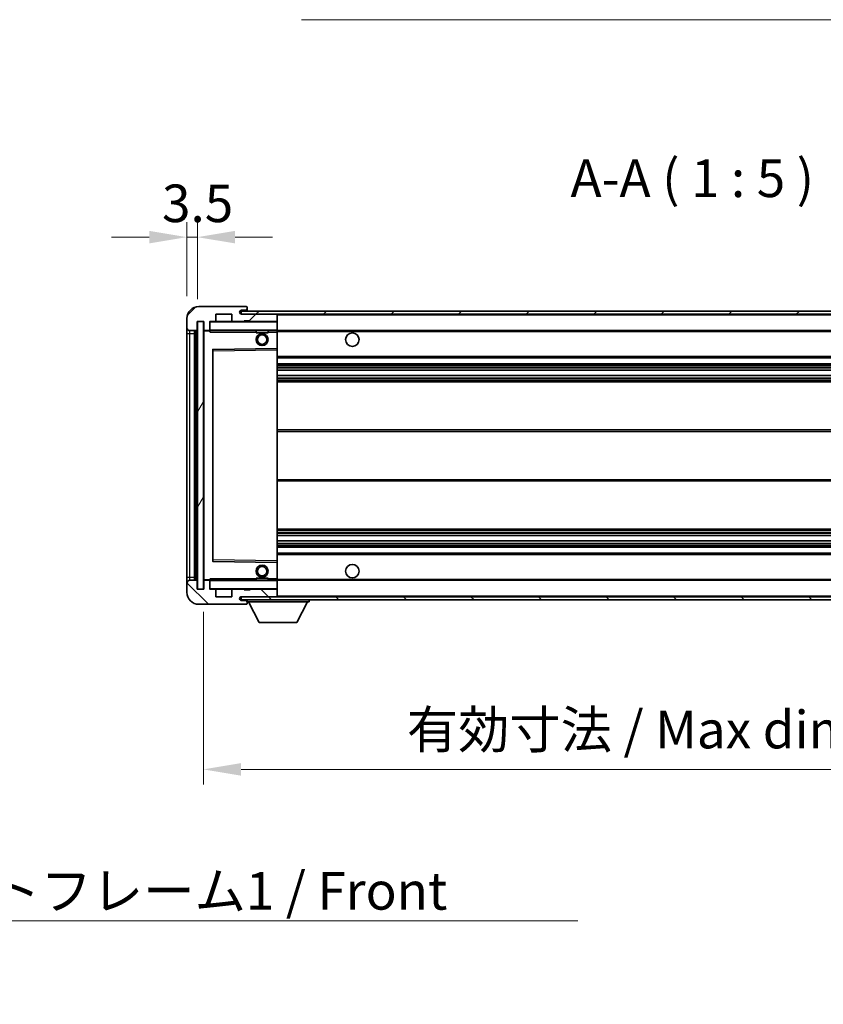
# Model space of a CAD drawing. Units: millimetres. Extents: x 0 to 11213, y 0 to 1405.
# Drawn here: x 2590 to 2858, y 831 to 1158 of the extents above; entities that cross this region are included whole.
import ezdxf

# ---------------------------------------------------------------- set-up
doc = ezdxf.new("R2010")
doc.units = ezdxf.units.MM
doc.header["$LTSCALE"] = 4
doc.layers.get('Defpoints').update_dxf_attribs({"lineweight": 25})
for name, color, linetype, lineweight in [('Dimension (ISO)', 7, 'Continuous', 18), ('Hatch (ISO)', 1, 'Continuous', 18), ('Symbol (ISO)', 7, 'Continuous', 18), ('Visible (ISO)', 7, 'Continuous', 35), ('Visible Narrow (ISO)', 7, 'Continuous', 25)]:
    doc.layers.add(name, color=color, linetype=linetype, lineweight=lineweight)
doc.styles.add('Note Text (TK)', font='txt')
doc.dimstyles.new('Default - Method 1b (TK)', dxfattribs={"dimscale": 4, "dimtxt": 2.5, "dimasz": 2.5, "dimexe": 1, "dimexo": 1.5, "dimgap": 1, "dimtad": 1, "dimtoh": 1, "dimrnd": 1e-08, "dimdsep": 46, "dimtxsty": 'Note Text (TK)', "dimcen": 0.09, "dimdle": 5, "dimclrd": 100, "dimclre": 100, "dimclrt": 7, "dimadec": 1, "dimazin": 1, "dimtfac": 1, "dimtmove": 0, "dimatfit": 3, "dimfxl": 1, "dimtolj": 1, "dimlwd": -1, "dimlwe": -1, "dimarcsym": 0})
doc.dimstyles.new('Default - Method 1b (TK)$7', dxfattribs={"dimscale": 4, "dimtxt": 2.5, "dimasz": 2.5, "dimexe": 1, "dimexo": 1.5, "dimgap": 1, "dimtad": 1, "dimtoh": 1, "dimrnd": 1e-08, "dimdsep": 46, "dimtxsty": 'Note Text (TK)', "dimcen": 0.09, "dimdle": 5, "dimclrd": 100, "dimclre": 100, "dimclrt": 7, "dimadec": 1, "dimazin": 1, "dimtfac": 1, "dimtmove": 0, "dimatfit": 3, "dimfxl": 1, "dimtolj": 1, "dimlwd": -1, "dimlwe": -1, "dimarcsym": 0})
pattern_1 = [(45, (1501.5, -40), (-11.22532, 11.22532), [])]
pattern_2 = [(135.0002, (1501.5, -40), (-11.22528, -11.22536), [])]

# ---------------------------------------------------------------- blocks, each defined once
blk = doc.blocks.new('*D228')
at = {"layer": 'Defpoints', "color": 0}
for p in [(2651.51, 968.63), (2976.51, 968.73), (2976.51, 908.73)]:
    blk.add_point(p, dxfattribs=at)
at = {"layer": 'Dimension (ISO)', "color": 100}
for p, q in [((2651.51, 961.13), (2651.51, 903.73)), ((2976.51, 961.23), (2976.51, 903.73)), ((2664.01, 908.73), (2964.01, 908.73))]:
    blk.add_line(p, q, dxfattribs=at)
for points in [[(2664.01, 910.82), (2664.01, 906.65), (2651.51, 908.73)], [(2964.01, 910.82), (2964.01, 906.65), (2976.51, 908.73)]]:
    blk.add_solid(points, dxfattribs=at)
at = {"layer": 'Dimension (ISO)', "color": 7, "insert": (2719.12, 921.97), "char_height": 12.5, "attachment_point": 4, "style": 'Note Text (TK)'}
blk.add_mtext('\\A1;\\fＭＳ Ｐゴシック|b0|i0;\\H12.5000;有効寸法 / Max dim. 325', dxfattribs=at)
blk = doc.blocks.new('*D231')
at = {"layer": 'Defpoints', "color": 0}
for p in [(2649.51, 1085.71), (2646.01, 1058.63), (2649.51, 1057.63)]:
    blk.add_point(p, dxfattribs=at)
at = {"layer": 'Dimension (ISO)', "color": 100}
for p, q in [((2646.01, 1066.13), (2646.01, 1090.71)), ((2649.51, 1065.13), (2649.51, 1090.71)), ((2633.51, 1085.71), (2621.01, 1085.71)), ((2646.01, 1085.71), (2649.51, 1085.71)), ((2662.01, 1085.71), (2674.51, 1085.71))]:
    blk.add_line(p, q, dxfattribs=at)
for points in [[(2633.51, 1087.8), (2633.51, 1083.63), (2646.01, 1085.71)], [(2662.01, 1087.8), (2662.01, 1083.63), (2649.51, 1085.71)]]:
    blk.add_solid(points, dxfattribs=at)
at = {"layer": 'Dimension (ISO)', "color": 7, "insert": (2637.75, 1096.96), "char_height": 12.5, "attachment_point": 4, "style": 'Note Text (TK)'}
blk.add_mtext('\\A1;3.5', dxfattribs=at)

msp = doc.modelspace()

# ---------------------------------------------------------------- hatches: boundary and pattern name
at = {"layer": 'Hatch (ISO)'}
h = msp.add_hatch(dxfattribs=at)
h.set_pattern_fill('ANSI31', color=256, scale=127, style=0)
h.set_pattern_definition(pattern_1)
edge = h.paths.add_edge_path()
edge.add_ellipse((2653.3096, 1054.9332), major_axis=(0, -0.3), ratio=1, start_angle=0, end_angle=90)
edge.add_line((2653.6096, 1054.9332), (2653.6096, 1057.6332))
edge.add_line((2653.6096, 1057.6332), (2655.3096, 1057.6332))
edge.add_ellipse((2655.3096, 1057.9332), major_axis=(0, -0.3), ratio=1, start_angle=0, end_angle=90)
edge.add_line((2655.6096, 1057.9332), (2655.6096, 1060.1332))
edge.add_line((2655.6096, 1060.1332), (2661.0096, 1060.1332))
edge.add_line((2661.0096, 1060.1332), (2661.0096, 1057.9332))
edge.add_ellipse((2661.3096, 1057.9332), major_axis=(-0.3, 0), ratio=1, start_angle=0, end_angle=90)
edge.add_line((2661.3096, 1057.6332), (2665.0096, 1057.6332))
edge.add_line((2665.0096, 1057.6332), (2665.0096, 1057.8332))
edge.add_line((2665.0096, 1057.8332), (2667.0096, 1057.8332))
edge.add_line((2667.0096, 1057.8332), (2667.0096, 1057.6332))
edge.add_line((2667.0096, 1057.6332), (2675.7096, 1057.6332))
edge.add_ellipse((2675.7096, 1057.9332), major_axis=(0, -0.3), ratio=1, start_angle=0, end_angle=90)
edge.add_line((2676.0096, 1057.9332), (2676.0096, 1059.8332))
edge.add_ellipse((2675.7096, 1059.8332), major_axis=(0.3, 0), ratio=1, start_angle=0, end_angle=90)
edge.add_line((2675.7096, 1060.1332), (2664.1346, 1060.1332))
edge.add_ellipse((2664.1346, 1060.7582), major_axis=(0, -0.625), ratio=1, start_angle=348.463041, end_angle=360, ccw=False)
edge.add_ellipse((2664.1346, 1060.7582), major_axis=(-0.125, -0.6124), ratio=1, start_angle=191.536959, end_angle=360, ccw=False)
edge.add_line((2664.1346, 1061.3832), (2665.5096, 1061.3832))
edge.add_ellipse((2665.5096, 1061.8832), major_axis=(0, -0.5), ratio=1, start_angle=0, end_angle=90)
edge.add_line((2666.0096, 1061.8832), (2666.0096, 1062.3332))
edge.add_ellipse((2665.7096, 1062.3332), major_axis=(0.3, 0), ratio=1, start_angle=0, end_angle=90)
edge.add_line((2665.7096, 1062.6332), (2650.0096, 1062.6332))
edge.add_ellipse((2650.0096, 1058.6332), major_axis=(0, 4), ratio=1, start_angle=0, end_angle=90)
edge.add_line((2646.0096, 1058.6332), (2646.0096, 1055.6332))
edge.add_ellipse((2647.0096, 1055.6332), major_axis=(-1, 0), ratio=1, start_angle=0, end_angle=90)
edge.add_line((2647.0096, 1054.6332), (2649.1096, 1054.6332))
edge.add_ellipse((2649.1096, 1054.9332), major_axis=(0, -0.3), ratio=1, start_angle=0, end_angle=90)
edge.add_line((2649.4096, 1054.9332), (2649.4096, 1057.6332))
edge.add_line((2649.4096, 1057.6332), (2649.5096, 1057.6332))
edge.add_line((2649.5096, 1057.6332), (2651.5096, 1057.6332))
edge.add_line((2651.5096, 1057.6332), (2651.6096, 1057.6332))
edge.add_line((2651.6096, 1057.6332), (2651.6096, 1054.9332))
edge.add_ellipse((2651.9096, 1054.9332), major_axis=(-0.3, 0), ratio=1, start_angle=0, end_angle=90)
edge.add_line((2651.9096, 1054.6332), (2653.3096, 1054.6332))
h = msp.add_hatch(dxfattribs=at)
h.set_pattern_fill('ANSI31', color=256, scale=127, style=0)
h.set_pattern_definition(pattern_1)
edge = h.paths.add_edge_path()
edge.add_line((2983.5096, 1055.3832), (2978.5096, 1055.3832))
edge.add_line((2978.5096, 1055.3832), (2978.5096, 1054.3832))
edge.add_line((2978.5096, 1054.3832), (2983.5096, 1054.3832))
edge.add_ellipse((2983.5096, 1055.8832), major_axis=(0, -1.5), ratio=1, start_angle=0, end_angle=90)
edge.add_line((2985.0096, 1055.8832), (2985.0096, 1059.6332))
edge.add_ellipse((2983.5096, 1059.6332), major_axis=(1.5, 0), ratio=1, start_angle=0, end_angle=90)
edge.add_line((2983.5096, 1061.1332), (2664.0096, 1061.1332))
edge.add_line((2664.0096, 1061.1332), (2664.0096, 1060.1458))
edge.add_line((2664.0096, 1060.1458), (2664.0096, 1060.1332))
edge.add_line((2664.0096, 1060.1332), (2664.1346, 1060.1332))
edge.add_line((2664.1346, 1060.1332), (2675.7096, 1060.1332))
edge.add_line((2675.7096, 1060.1332), (2964.0096, 1060.1332))
edge.add_line((2964.0096, 1060.1332), (2969.9096, 1060.1332))
edge.add_line((2969.9096, 1060.1332), (2976.4096, 1060.1332))
edge.add_line((2976.4096, 1060.1332), (2983.0096, 1060.1332))
edge.add_line((2983.0096, 1060.1332), (2983.5096, 1060.1332))
edge.add_ellipse((2983.5096, 1059.6332), major_axis=(0, 0.5), ratio=1, start_angle=270, end_angle=360, ccw=False)
edge.add_line((2984.0096, 1059.6332), (2984.0096, 1055.8832))
edge.add_ellipse((2983.5096, 1055.8832), major_axis=(0.5, 0), ratio=1, start_angle=270, end_angle=360, ccw=False)
h = msp.add_hatch(dxfattribs=at)
h.set_pattern_fill('ANSI31', color=256, scale=127, angle=14.999978, style=0)
h.set_pattern_definition([(60, (1501.5, -40), (-13.74815, 7.9375), [])])
h.paths.add_polyline_path([(2651.5096, 1057.6332), (2649.5096, 1057.6332), (2649.5096, 968.6332), (2651.5096, 968.6332)])
h = msp.add_hatch(dxfattribs=at)
h.set_pattern_fill('ANSI31', color=256, scale=127, angle=90.00021, style=0)
h.set_pattern_definition(pattern_2)
edge = h.paths.add_edge_path()
edge.add_ellipse((2653.3096, 971.3332), major_axis=(0.3, 0), ratio=1, start_angle=0, end_angle=90)
edge.add_line((2653.3096, 971.6332), (2651.9096, 971.6332))
edge.add_ellipse((2651.9096, 971.3332), major_axis=(0, 0.3), ratio=1, start_angle=0, end_angle=90)
edge.add_line((2651.6096, 971.3332), (2651.6096, 968.6332))
edge.add_line((2651.6096, 968.6332), (2651.5096, 968.6332))
edge.add_line((2651.5096, 968.6332), (2649.5096, 968.6332))
edge.add_line((2649.5096, 968.6332), (2649.4096, 968.6332))
edge.add_line((2649.4096, 968.6332), (2649.4096, 971.3332))
edge.add_ellipse((2649.1096, 971.3332), major_axis=(0.3, 0), ratio=1, start_angle=0, end_angle=90)
edge.add_line((2649.1096, 971.6332), (2647.0096, 971.6332))
edge.add_ellipse((2647.0096, 970.6332), major_axis=(0, 1), ratio=1, start_angle=0, end_angle=90)
edge.add_line((2646.0096, 970.6332), (2646.0096, 967.6332))
edge.add_ellipse((2650.0096, 967.6332), major_axis=(-4, 0), ratio=1, start_angle=0, end_angle=90)
edge.add_line((2650.0096, 963.6332), (2665.7096, 963.6332))
edge.add_ellipse((2665.7096, 963.9332), major_axis=(0, -0.3), ratio=1, start_angle=0, end_angle=90)
edge.add_line((2666.0096, 963.9332), (2666.0096, 964.3832))
edge.add_ellipse((2665.5096, 964.3832), major_axis=(0.5, 0), ratio=1, start_angle=0, end_angle=90)
edge.add_line((2665.5096, 964.8832), (2664.1346, 964.8832))
edge.add_ellipse((2664.1346, 965.5082), major_axis=(0, -0.625), ratio=1, start_angle=191.536959, end_angle=360, ccw=False)
edge.add_ellipse((2664.1346, 965.5082), major_axis=(-0.125, 0.6124), ratio=1, start_angle=348.463041, end_angle=360, ccw=False)
edge.add_line((2664.1346, 966.1332), (2675.7096, 966.1332))
edge.add_ellipse((2675.7096, 966.4332), major_axis=(0, -0.3), ratio=1, start_angle=0, end_angle=90)
edge.add_line((2676.0096, 966.4332), (2676.0096, 968.3332))
edge.add_ellipse((2675.7096, 968.3332), major_axis=(0.3, 0), ratio=1, start_angle=0, end_angle=90)
edge.add_line((2675.7096, 968.6332), (2667.0096, 968.6332))
edge.add_line((2667.0096, 968.6332), (2667.0096, 968.4332))
edge.add_line((2667.0096, 968.4332), (2665.0096, 968.4332))
edge.add_line((2665.0096, 968.4332), (2665.0096, 968.6332))
edge.add_line((2665.0096, 968.6332), (2661.3096, 968.6332))
edge.add_ellipse((2661.3096, 968.3332), major_axis=(0, 0.3), ratio=1, start_angle=0, end_angle=90)
edge.add_line((2661.0096, 968.3332), (2661.0096, 966.1332))
edge.add_line((2661.0096, 966.1332), (2655.6096, 966.1332))
edge.add_line((2655.6096, 966.1332), (2655.6096, 968.3332))
edge.add_ellipse((2655.3096, 968.3332), major_axis=(0.3, 0), ratio=1, start_angle=0, end_angle=90)
edge.add_line((2655.3096, 968.6332), (2653.6096, 968.6332))
edge.add_line((2653.6096, 968.6332), (2653.6096, 971.3332))
h = msp.add_hatch(dxfattribs=at)
h.set_pattern_fill('ANSI31', color=256, scale=127, angle=90.00021, style=0)
h.set_pattern_definition(pattern_2)
edge = h.paths.add_edge_path()
edge.add_line((2978.5096, 970.8832), (2983.5096, 970.8832))
edge.add_ellipse((2983.5096, 970.3832), major_axis=(0, 0.5), ratio=1, start_angle=270, end_angle=360, ccw=False)
edge.add_line((2984.0096, 970.3832), (2984.0096, 966.6332))
edge.add_ellipse((2983.5096, 966.6332), major_axis=(0.5, 0), ratio=1, start_angle=270, end_angle=360, ccw=False)
edge.add_line((2983.5096, 966.1332), (2983.0096, 966.1332))
edge.add_line((2983.0096, 966.1332), (2976.4096, 966.1332))
edge.add_line((2976.4096, 966.1332), (2969.9096, 966.1332))
edge.add_line((2969.9096, 966.1332), (2964.0096, 966.1332))
edge.add_line((2964.0096, 966.1332), (2675.7096, 966.1332))
edge.add_line((2675.7096, 966.1332), (2664.1346, 966.1332))
edge.add_line((2664.1346, 966.1332), (2664.0096, 966.1332))
edge.add_line((2664.0096, 966.1332), (2664.0096, 966.1205))
edge.add_line((2664.0096, 966.1205), (2664.0096, 965.1332))
edge.add_line((2664.0096, 965.1332), (2983.5096, 965.1332))
edge.add_ellipse((2983.5096, 966.6332), major_axis=(0, -1.5), ratio=1, start_angle=0, end_angle=90)
edge.add_line((2985.0096, 966.6332), (2985.0096, 970.3832))
edge.add_ellipse((2983.5096, 970.3832), major_axis=(1.5, 0), ratio=1, start_angle=0, end_angle=90)
edge.add_line((2983.5096, 971.8832), (2978.5096, 971.8832))
edge.add_line((2978.5096, 971.8832), (2978.5096, 970.8832))

# ---------------------------------------------------------------- linework, layer by layer
at = {"layer": 'Visible (ISO)'}
for p, q in [((2665.7096, 1062.6332), (2650.0096, 1062.6332)), ((2983.5096, 1061.1332), (2664.0096, 1061.1332)), ((2664.0096, 1061.1332), (2664.0096, 1060.1332)), ((2664.1346, 1061.3832), (2665.5096, 1061.3832)), ((2665.5096, 1061.3832), (2666.0096, 1061.3832)), ((2665.7096, 1062.6332), (2665.7596, 1062.6332)), ((2666.0096, 1062.3832), (2666.0096, 1062.3332)), ((2666.0096, 1061.8832), (2666.0096, 1062.3332)), ((2666.0096, 1061.3832), (2666.0096, 1061.8832)), ((2666.0096, 1061.3832), (2666.0096, 1061.1332)), ((2646.0096, 1058.6332), (2646.0096, 1055.6332)), ((2649.4096, 1054.9332), (2649.4096, 1057.6332)), ((2649.4096, 1057.6332), (2651.6096, 1057.6332)), ((2651.5096, 1057.6332), (2649.5096, 1057.6332)), ((2649.5096, 1057.6332), (2649.5096, 968.6332)), ((2651.5096, 968.6332), (2651.5096, 1057.6332)), ((2651.6096, 1057.6332), (2651.6096, 1054.9332)), ((2653.6096, 1054.9332), (2653.6096, 1057.6332)), ((2653.6096, 1057.6332), (2655.3096, 1057.6332)), ((2661.3096, 1057.6332), (2655.3096, 1057.6332)), ((2655.6096, 1057.9332), (2655.6096, 1060.1332)), ((2655.6096, 1060.1332), (2661.0096, 1060.1332)), ((2661.0096, 1060.1332), (2661.0096, 1057.9332)), ((2661.3096, 1057.6332), (2665.0096, 1057.6332)), ((2664.0096, 1060.1332), (2983.5096, 1060.1332)), ((2675.7096, 1060.1332), (2664.1346, 1060.1332)), ((2665.0096, 1057.6332), (2665.0096, 1057.8332)), ((2665.0096, 1057.8332), (2667.0096, 1057.8332)), ((2667.0096, 1057.6332), (2665.0096, 1057.6332)), ((2667.0096, 1057.8332), (2667.0096, 1057.6332)), ((2667.0096, 1057.6332), (2675.7096, 1057.6332)), ((2675.9096, 1057.6332), (2675.7096, 1057.6332)), ((2676.0096, 1059.8332), (2676.0096, 1060.1332)), ((2676.0096, 1057.9332), (2676.0096, 1059.8332)), ((2676.0096, 1057.5332), (2676.0096, 1057.9332)), ((2676.0096, 1054.7332), (2676.0096, 1057.5332)), ((2646.0096, 1055.6332), (2646.0096, 1053.6332)), ((2647.0096, 1054.6332), (2649.1096, 1054.6332)), ((2648.5096, 971.6332), (2648.5096, 1054.6332)), ((2648.8096, 1054.6332), (2648.8096, 971.6332)), ((2651.6096, 1054.5332), (2651.6096, 971.7332)), ((2651.9096, 1054.6332), (2651.7096, 1054.6332)), ((2651.9096, 1054.6332), (2653.3096, 1054.6332)), ((2653.6096, 1054.6332), (2653.3096, 1054.6332)), ((2653.6096, 1054.9332), (2653.6096, 1054.7332)), ((2653.6096, 1054.7332), (2653.6096, 1054.4648)), ((2653.7096, 1054.6332), (2675.9096, 1054.6332)), ((2669.0096, 1054.6332), (2669.0096, 1053.9332)), ((2673.0096, 1054.6332), (2673.0096, 1053.9332)), ((2676.0096, 1054.1332), (2676.0096, 1054.7332)), ((2676.0096, 1054.6332), (2964.0096, 1054.6332)), ((2646.0096, 1053.6332), (2646.0096, 972.6332)), ((2673.0096, 1053.9332), (2669.0096, 1053.9332)), ((2676.0096, 1048.8315), (2676.0096, 1054.1332)), ((2654.6096, 1048.2848), (2654.6096, 977.9815)), ((2675.9096, 1048.7315), (2654.708, 1048.3848)), ((2675.9112, 1048.7315), (2675.9096, 1048.7315)), ((2676.0096, 1048.2315), (2676.0096, 1048.8315)), ((2676.0096, 978.0349), (2676.0096, 1048.2315)), ((2676.0096, 1045.6332), (2976.5096, 1045.6332)), ((2676.0096, 1043.6332), (2976.5096, 1043.6332)), ((2676.0096, 1041.531), (2976.5096, 1041.531)), ((2676.0096, 1039.7353), (2976.5096, 1039.7353)), ((2676.0096, 1037.6332), (2976.5096, 1037.6332)), ((2676.0096, 1021.6332), (2976.5096, 1021.6332)), ((2676.0096, 1004.6332), (2976.5096, 1004.6332)), ((2676.0096, 988.6332), (2976.5096, 988.6332)), ((2676.0096, 986.531), (2976.5096, 986.531)), ((2676.0096, 984.7353), (2976.5096, 984.7353)), ((2676.0096, 982.6332), (2976.5096, 982.6332)), ((2676.0096, 980.6332), (2976.5096, 980.6332)), ((2654.708, 977.8815), (2675.9096, 977.5348)), ((2675.9096, 977.5348), (2675.9112, 977.5348)), ((2676.0096, 977.4348), (2676.0096, 978.0349)), ((2676.0096, 972.1332), (2676.0096, 977.4348)), ((2646.0096, 972.6332), (2646.0096, 970.6332)), ((2646.0096, 970.6332), (2646.0096, 967.6332)), ((2649.1096, 971.6332), (2647.0096, 971.6332)), ((2649.4096, 968.6332), (2649.4096, 971.3332)), ((2651.6096, 971.3332), (2651.6096, 968.6332)), ((2651.7096, 971.6332), (2651.9096, 971.6332)), ((2653.3096, 971.6332), (2651.9096, 971.6332)), ((2653.3096, 971.6332), (2653.6096, 971.6332)), ((2653.6096, 971.8015), (2653.6096, 971.5332)), ((2653.6096, 971.5332), (2653.6096, 971.3332)), ((2653.6096, 968.6332), (2653.6096, 971.3332)), ((2675.9096, 971.6332), (2653.7096, 971.6332)), ((2669.0096, 972.3332), (2673.0096, 972.3332)), ((2669.0096, 971.6332), (2669.0096, 972.3332)), ((2673.0096, 971.6332), (2673.0096, 972.3332)), ((2676.0096, 971.5332), (2676.0096, 972.1332)), ((2676.0096, 971.6332), (2964.0096, 971.6332)), ((2676.0096, 968.7332), (2676.0096, 971.5332)), ((2651.6096, 968.6332), (2649.4096, 968.6332)), ((2649.5096, 968.6332), (2651.5096, 968.6332)), ((2655.3096, 968.6332), (2653.6096, 968.6332)), ((2655.3096, 968.6332), (2661.3096, 968.6332)), ((2655.6096, 966.1332), (2655.6096, 968.3332)), ((2661.0096, 966.1332), (2655.6096, 966.1332)), ((2661.0096, 968.3332), (2661.0096, 966.1332)), ((2665.0096, 968.6332), (2661.3096, 968.6332)), ((2983.5096, 966.1332), (2664.0096, 966.1332)), ((2664.0096, 966.1332), (2664.0096, 965.1332)), ((2664.1346, 966.1332), (2675.7096, 966.1332)), ((2665.0096, 968.4332), (2665.0096, 968.6332)), ((2665.0096, 968.6332), (2667.0096, 968.6332)), ((2667.0096, 968.4332), (2665.0096, 968.4332)), ((2675.7096, 968.6332), (2667.0096, 968.6332)), ((2667.0096, 968.6332), (2667.0096, 968.4332)), ((2675.7096, 968.6332), (2675.9096, 968.6332)), ((2676.0096, 968.3332), (2676.0096, 968.7332)), ((2676.0096, 966.4332), (2676.0096, 968.3332)), ((2676.0096, 966.2332), (2676.0096, 966.4332)), ((2650.0096, 963.6332), (2665.7096, 963.6332)), ((2664.0096, 965.1332), (2983.5096, 965.1332)), ((2665.5096, 964.8832), (2664.1346, 964.8832)), ((2666.0096, 964.8832), (2665.5096, 964.8832)), ((2665.7596, 963.6332), (2665.7096, 963.6332)), ((2666.0096, 965.1332), (2666.0096, 964.4332)), ((2666.0096, 964.3832), (2666.0096, 964.4332)), ((2666.0096, 964.4332), (2686.6096, 964.4332)), ((2666.0096, 963.9332), (2666.0096, 964.3832)), ((2666.0096, 963.9332), (2666.0096, 963.8832)), ((2670.0596, 957.5332), (2666.5096, 964.4332)), ((2682.5596, 957.5332), (2686.1096, 964.4332)), ((2686.6096, 965.1332), (2686.6096, 964.4332)), ((2670.0596, 957.5332), (2682.5596, 957.5332))]:
    msp.add_line(p, q, dxfattribs=at)
for centre, radius in [((2671.0096, 1051.6332), 2), ((2671.0096, 1051.6332), 1.5706), ((2701.0096, 1051.6332), 2.25), ((2671.0096, 974.6332), 2), ((2671.0096, 974.6332), 1.5706), ((2701.0096, 974.6332), 2.25)]:
    msp.add_circle(centre, radius, dxfattribs=at)
for centre, radius, start, end in [((2650.0096, 1058.6332), 4, 90, 180), ((2664.1346, 1060.7582), 0.625, 90, 270), ((2665.5096, 1061.8832), 0.5, 270, 0), ((2665.7096, 1062.3332), 0.3, 0, 90), ((2665.7596, 1062.3832), 0.25, 0, 90), ((2653.7096, 1057.5332), 0.1, 90, 180), ((2655.3096, 1057.9332), 0.3, 270, 0), ((2661.3096, 1057.9332), 0.3, 180, 270), ((2675.7096, 1059.8332), 0.3, 0, 90), ((2675.7096, 1057.9332), 0.3, 270, 0), ((2675.9096, 1057.5332), 0.1, 0, 90), ((2647.0096, 1055.6332), 1, 180, 270), ((2649.1096, 1054.9332), 0.3, 270, 0), ((2651.9096, 1054.9332), 0.3, 180, 270), ((2651.7096, 1054.5332), 0.1, 90, 180), ((2653.3096, 1054.9332), 0.3, 270, 0), ((2653.7096, 1054.7332), 0.1, 180, 270), ((2675.9096, 1054.7332), 0.1, 270, 0), ((2654.7096, 1048.2848), 0.1, 90.936997, 180), ((2675.9096, 1048.8315), 0.1, 270.936997, 0), ((2654.7096, 977.9815), 0.1, 180, 269.063003), ((2675.9096, 977.4348), 0.1, 0, 89.063003), ((2647.0096, 970.6332), 1, 90, 180), ((2649.1096, 971.3332), 0.3, 0, 90), ((2651.7096, 971.7332), 0.1, 180, 270), ((2651.9096, 971.3332), 0.3, 90, 180), ((2653.3096, 971.3332), 0.3, 0, 90), ((2653.7096, 971.5332), 0.1, 90, 180), ((2675.9096, 971.5332), 0.1, 0, 90), ((2650.0096, 967.6332), 4, 180, 270), ((2653.7096, 968.7332), 0.1, 180, 270), ((2655.3096, 968.3332), 0.3, 0, 90), ((2661.3096, 968.3332), 0.3, 90, 180), ((2664.1346, 965.5082), 0.625, 90, 270), ((2675.7096, 968.3332), 0.3, 0, 90), ((2675.7096, 966.4332), 0.3, 270, 0), ((2675.9096, 968.7332), 0.1, 270, 0), ((2675.9096, 966.2332), 0.1, 270, 0), ((2665.5096, 964.3832), 0.5, 0, 90), ((2665.7096, 963.9332), 0.3, 270, 0), ((2665.7596, 963.8832), 0.25, 270, 0)]:
    msp.add_arc(centre, radius, start, end, dxfattribs=at)
for points in [[(2653.7096, 1054.1332), (2653.6645, 1054.2339), (2653.6096, 1054.3544), (2653.6096, 1054.4648)], [(2653.6096, 971.8015), (2653.6096, 971.9119), (2653.6645, 972.0324), (2653.7096, 972.1332)]]:
    msp.add_open_spline(points, degree=3, dxfattribs=at)
at = {"layer": 'Visible Narrow (ISO)'}
for p, q in [((2653.7096, 1057.5332), (2653.6096, 1057.5332)), ((2653.7096, 1057.6332), (2653.7096, 1057.5332)), ((2653.7096, 1054.7332), (2653.7096, 1057.5332)), ((2653.7096, 1057.5332), (2675.9096, 1057.5332)), ((2675.9096, 1060.1332), (2675.9096, 1060.0568)), ((2675.9096, 1057.7095), (2675.9096, 1057.6332)), ((2675.9096, 1057.6332), (2675.9096, 1057.5332)), ((2676.0096, 1057.5332), (2675.9096, 1057.5332)), ((2675.9096, 1057.5332), (2675.9096, 1054.7332)), ((2676.0096, 1059.8332), (2963.5513, 1059.8332)), ((2647.0096, 1053.6332), (2647.0096, 1054.6332)), ((2649.0596, 971.6332), (2649.0596, 1054.6332)), ((2651.7096, 1054.5332), (2651.6096, 1054.5332)), ((2651.7096, 1054.6332), (2651.7096, 1054.5332)), ((2651.7096, 1054.5332), (2653.6096, 1054.5332)), ((2651.7096, 971.7332), (2651.7096, 1054.5332)), ((2653.6096, 1054.7332), (2653.7096, 1054.7332)), ((2653.7096, 1054.7332), (2653.7096, 1054.6332)), ((2675.9096, 1054.7332), (2653.7096, 1054.7332)), ((2653.7096, 1054.1332), (2653.7096, 1054.6332)), ((2675.9096, 1054.6332), (2675.9096, 1054.7332)), ((2675.9096, 1054.7332), (2676.0096, 1054.7332)), ((2675.9096, 1054.6332), (2675.9096, 1054.1332)), ((2676.0096, 1054.3332), (2968.0541, 1054.3332)), ((2646.0096, 1053.6332), (2647.0096, 1053.6332)), ((2647.0096, 972.6332), (2647.0096, 1053.6332)), ((2647.0096, 1053.6332), (2648.5096, 1053.6332)), ((2653.7096, 1054.1332), (2669.0096, 1054.1332)), ((2673.0096, 1054.1332), (2675.9096, 1054.1332)), ((2675.9096, 1054.1332), (2676.0096, 1054.1332)), ((2675.9096, 1054.1332), (2675.9096, 1048.7315)), ((2654.6096, 1047.8847), (2654.7096, 1047.8847)), ((2654.7096, 1047.8847), (2654.708, 1048.3848)), ((2654.7096, 1047.8847), (2675.9096, 1048.2315)), ((2654.7096, 978.3816), (2654.7096, 1047.8847)), ((2675.9112, 1048.7315), (2675.9096, 1048.2315)), ((2676.0096, 1048.2315), (2675.9096, 1048.2315)), ((2675.9096, 1048.2315), (2675.9096, 978.0349)), ((2676.0096, 1046.1332), (2976.5096, 1046.1332)), ((2676.0096, 1043.1332), (2976.5096, 1043.1332)), ((2676.0096, 1042.5384), (2976.5096, 1042.5384)), ((2676.0096, 1042.2786), (2976.5096, 1042.2786)), ((2676.0096, 1041.5712), (2976.5096, 1041.5712)), ((2676.0096, 1039.6951), (2976.5096, 1039.6951)), ((2676.0096, 1038.9877), (2976.5096, 1038.9877)), ((2676.0096, 1038.7279), (2976.5096, 1038.7279)), ((2676.0096, 1038.1332), (2976.5096, 1038.1332)), ((2676.0096, 1021.1332), (2976.5096, 1021.1332)), ((2676.0096, 1005.1332), (2976.5096, 1005.1332)), ((2676.0096, 988.1332), (2976.5096, 988.1332)), ((2676.0096, 987.5384), (2976.5096, 987.5384)), ((2676.0096, 987.2786), (2976.5096, 987.2786)), ((2676.0096, 986.5712), (2976.5096, 986.5712)), ((2676.0096, 984.6951), (2976.5096, 984.6951)), ((2676.0096, 983.9877), (2976.5096, 983.9877)), ((2676.0096, 983.7279), (2976.5096, 983.7279)), ((2676.0096, 983.1332), (2976.5096, 983.1332)), ((2676.0096, 980.1332), (2976.5096, 980.1332)), ((2654.6096, 978.3816), (2654.7096, 978.3816)), ((2654.708, 977.8815), (2654.7096, 978.3816)), ((2675.9096, 978.0349), (2654.7096, 978.3816)), ((2676.0096, 978.0349), (2675.9096, 978.0349)), ((2675.9096, 978.0349), (2675.9112, 977.5348)), ((2675.9096, 977.5348), (2675.9096, 972.1332)), ((2646.0096, 972.6332), (2647.0096, 972.6332)), ((2647.0096, 971.6332), (2647.0096, 972.6332)), ((2647.0096, 972.6332), (2648.5096, 972.6332)), ((2651.6096, 971.7332), (2651.7096, 971.7332)), ((2653.6096, 971.7332), (2651.7096, 971.7332)), ((2651.7096, 971.7332), (2651.7096, 971.6332)), ((2653.7096, 971.5332), (2653.6096, 971.5332)), ((2653.7096, 971.6332), (2653.7096, 972.1332)), ((2669.0096, 972.1332), (2653.7096, 972.1332)), ((2653.7096, 971.6332), (2653.7096, 971.5332)), ((2653.7096, 968.7332), (2653.7096, 971.5332)), ((2653.7096, 971.5332), (2675.9096, 971.5332)), ((2675.9096, 972.1332), (2673.0096, 972.1332)), ((2676.0096, 972.1332), (2675.9096, 972.1332)), ((2675.9096, 972.1332), (2675.9096, 971.6332)), ((2675.9096, 971.6332), (2675.9096, 971.5332)), ((2676.0096, 971.5332), (2675.9096, 971.5332)), ((2675.9096, 971.5332), (2675.9096, 968.7332)), ((2676.0096, 971.9332), (2968.0541, 971.9332)), ((2653.6096, 968.7332), (2653.7096, 968.7332)), ((2653.7096, 968.7332), (2653.7096, 968.6332)), ((2675.9096, 968.7332), (2653.7096, 968.7332)), ((2675.9096, 968.6332), (2675.9096, 968.7332)), ((2675.9096, 968.7332), (2676.0096, 968.7332)), ((2675.9096, 968.6332), (2675.9096, 968.5568)), ((2675.9096, 966.2095), (2675.9096, 966.1332)), ((2676.0096, 966.4332), (2963.5513, 966.4332))]:
    msp.add_line(p, q, dxfattribs=at)

# ---------------------------------------------------------------- texts
at = {"layer": 'Symbol (ISO)', "color": 7, "insert": (2773.5194, 1095.1332), "char_height": 12.5, "attachment_point": 7, "style": 'Note Text (TK)'}
msp.add_mtext('A-A ( 1 : 5 )', dxfattribs=at)
at = {"layer": 'Symbol (ISO)', "color": 7, "insert": (2529.1798, 874.5965), "char_height": 12.5, "width": 258.406425, "attachment_point": 1, "line_spacing_factor": 1.5, "style": 'Note Text (TK)'}
msp.add_mtext('{\\fＭＳ Ｐゴシック|b0|i0;フロントフレーム1 / Front frame1}', dxfattribs=at)

# ---------------------------------------------------------------- dimensions: what is measured, and where the dimension line sits
at = {"layer": 'Dimension (ISO)', "color": 100}
dim = msp.add_linear_dim(base=(2649.5096, 1085.7138), p1=(2646.0096, 1058.6332), p2=(2649.5096, 1057.6332), angle=180, dimstyle='Default - Method 1b (TK)', override={"dimscale": 0, "dimtxt": 12.5, "dimasz": 12.5, "dimexe": 5, "dimexo": 7.5, "dimgap": 5, "dimtoh": 0, "dimdec": 2, "dimcen": 0.45, "dimtol": 0, "dimlim": 0, "dimtp": 0, "dimtm": 0, "dimtdec": 2, "dimtix": 0, "dimtofl": 1, "dimtmove": 0, "dimatfit": 1}, dxfattribs=at)
dim.commit()
dim.dimension.update_dxf_attribs({"geometry": '*D231', "text_midpoint": (2647.7596, 1085.7138), "dimtype": 160})
dim = msp.add_linear_dim(base=(2976.5096, 908.7332), p1=(2651.5096, 968.6332), p2=(2976.5096, 968.7332), text='\\fＭＳ Ｐゴシック|b0|i0;\\H12.5000;有効寸法 / Max dim. <>', dimstyle='Default - Method 1b (TK)', override={"dimscale": 0, "dimtxt": 12.5, "dimasz": 12.5, "dimexe": 5, "dimexo": 7.5, "dimgap": 5, "dimtoh": 0, "dimdec": 2, "dimcen": 0.45, "dimtol": 0, "dimlim": 0, "dimtp": 0, "dimtm": 0, "dimtdec": 2, "dimtix": 0, "dimtofl": 0, "dimtmove": 0, "dimatfit": 1}, dxfattribs=at)
dim.commit()
dim.dimension.update_dxf_attribs({"geometry": '*D228', "text_midpoint": (2814.0096, 908.7332), "dimtype": 160})

# ---------------------------------------------------------------- leaders
at = {"layer": 'Symbol (ISO)', "color": 100, "annotation_type": 0, "has_hookline": 1}
for points, hookline_direction, text_width in [([(2965.7102, 1058.833), (2906.203, 1158.0208), (2896.203, 1158.0208)], 1, 212.0739), ([(2475.6805, 928.9428), (2519.1798, 858.3639), (2529.1798, 858.3639)], 0, 246.733)]:
    msp.add_leader(points, dimstyle='Default - Method 1b (TK)$7', override={"dimgap": 0, "dimtad": 1}, dxfattribs=dict(at, hookline_direction=hookline_direction, text_width=text_width))

doc.saveas('drawing.dxf')
